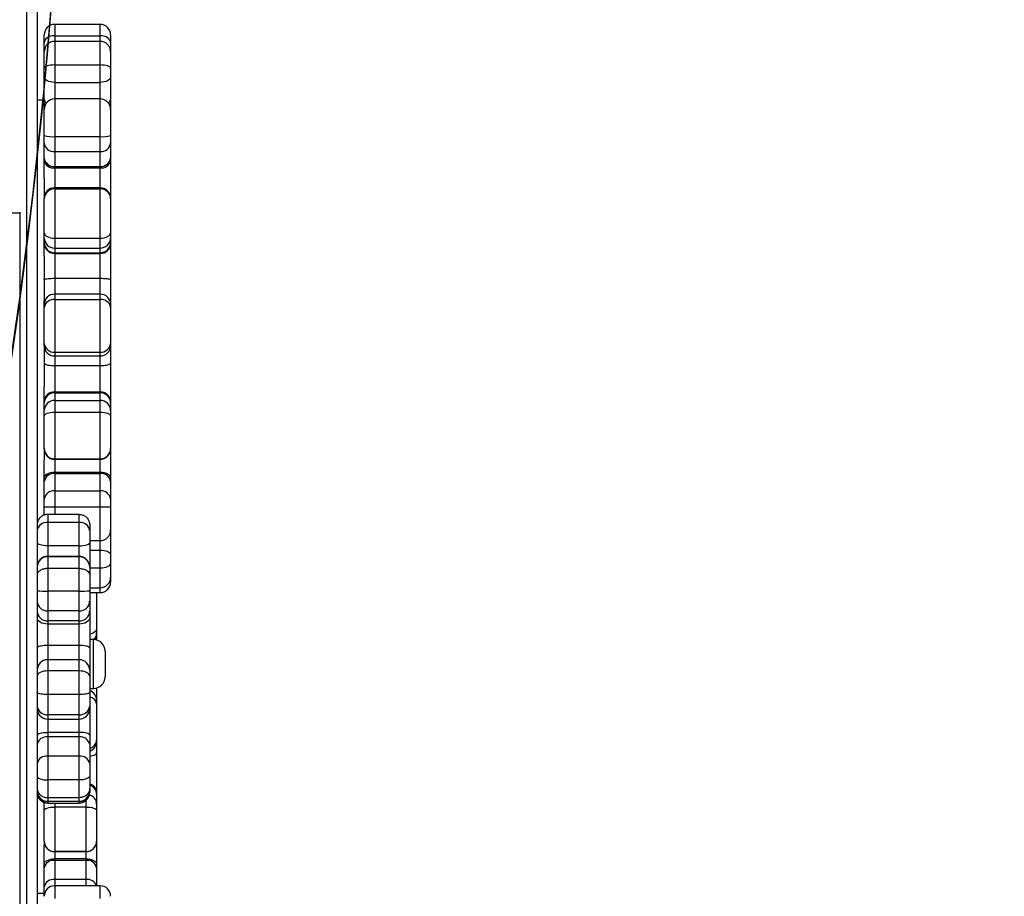
# Model space of a CAD drawing. Units: inches. Extents: x -490 to 1693, y -3645 to -2291.
# Drawn here: x 944 to 972, y -3027 to -3002 of the extents above; entities that cross this region are included whole.
import ezdxf

# ---------------------------------------------------------------- set-up
doc = ezdxf.new("R2010")
doc.units = ezdxf.units.IN
doc.header["$MEASUREMENT"] = 0
doc.layers.add('VP-EQ', color=7, linetype='Continuous', true_color=0x8a3492)
doc.layers.add('VP-HIC', color=6, linetype='Continuous')
doc.styles.get("Standard").update_dxf_attribs({"font": 'arial.ttf'})
doc.dimstyles.get("Standard").update_dxf_attribs({"dimtxt": 14, "dimasz": 20, "dimexe": 20, "dimexo": 50, "dimgap": 20, "dimtad": 0, "dimdec": 0, "dimzin": 0, "dimdsep": 46, "dimtxsty": 'Standard', "dimcen": -0.09, "dimadec": 0, "dimazin": 0, "dimtfac": 1, "dimtdec": 4, "dimtofl": 0, "dimtmove": 0, "dimatfit": 3, "dimfxl": 70, "dimfxlon": 1, "dimtolj": 1, "dimtzin": 0, "dimarcsym": 0})

# ---------------------------------------------------------------- blocks, each defined once
blk = doc.blocks.new('*D144')
at = {"layer": 'Defpoints', "color": 0}
for p in [(1312.714, -2348.832), (30.555, -3011.563), (1312.714, -3095.791)]:
    blk.add_point(p, dxfattribs=at)
at = {"layer": 'VP-EQ', "color": 0, "lineweight": -2}
for p, q in [((30.555, -2418.832), (30.555, -2328.832)), ((1312.714, -2418.832), (1312.714, -2328.832)), ((50.555, -2348.832), (636.643, -2348.832)), ((1292.714, -2348.832), (717.187, -2348.832))]:
    blk.add_line(p, q, dxfattribs=at)
at = {"layer": 'VP-EQ', "color": 0}
for points in [[(50.555, -2345.498), (50.555, -2352.165), (30.555, -2348.832)], [(1292.714, -2352.165), (1292.714, -2345.498), (1312.714, -2348.832)]]:
    blk.add_solid(points, dxfattribs=at)
at = {"layer": 'VP-EQ', "color": 0, "insert": (676.915, -2348.832), "char_height": 14, "attachment_point": 5}
blk.add_mtext('\\A1;1285', dxfattribs=at)
blk = doc.blocks.new('*D145')
at = {"layer": 'Defpoints', "color": 0}
for p in [(628.147, -2704.819), (628.147, -3440.37), (1621.114, -3440.37)]:
    blk.add_point(p, dxfattribs=at)
at = {"layer": 'VP-EQ', "color": 0, "lineweight": -2}
for p, q in [((1551.114, -2704.819), (1641.114, -2704.819)), ((1621.114, -2724.819), (1621.114, -3022.949)), ((1621.114, -3420.37), (1621.114, -3093.679)), ((1551.114, -3440.37), (1641.114, -3440.37))]:
    blk.add_line(p, q, dxfattribs=at)
at = {"layer": 'VP-EQ', "color": 0}
for points in [[(1624.447, -2724.819), (1617.78, -2724.819), (1621.114, -2704.819)], [(1617.78, -3420.37), (1624.447, -3420.37), (1621.114, -3440.37)]]:
    blk.add_solid(points, dxfattribs=at)
at = {"layer": 'VP-EQ', "color": 0, "insert": (1621.114, -3058.314), "char_height": 14, "attachment_point": 5, "rotation": 90}
blk.add_mtext('\\A1;740', dxfattribs=at)
blk = doc.blocks.new('*D146')
at = {"layer": 'Defpoints', "color": 0}
for p in [(605.247, -2504.819), (605.248, -3644.67), (1673.382, -3644.67)]:
    blk.add_point(p, dxfattribs=at)
at = {"layer": 'VP-EQ', "color": 0, "lineweight": -2}
for p, q in [((1603.382, -2504.819), (1693.382, -2504.819)), ((1673.382, -2524.819), (1673.382, -3018.334)), ((1673.382, -3624.67), (1673.382, -3098.724)), ((1603.382, -3644.67), (1693.382, -3644.67))]:
    blk.add_line(p, q, dxfattribs=at)
at = {"layer": 'VP-EQ', "color": 0}
for points in [[(1676.715, -2524.819), (1670.048, -2524.819), (1673.382, -2504.819)], [(1670.048, -3624.67), (1676.715, -3624.67), (1673.382, -3644.67)]]:
    blk.add_solid(points, dxfattribs=at)
at = {"layer": 'VP-EQ', "color": 0, "insert": (1673.382, -3058.529), "char_height": 14, "attachment_point": 5, "rotation": 90}
blk.add_mtext('\\A1;1140', dxfattribs=at)
blk = doc.blocks.new('*D147')
at = {"layer": 'Defpoints', "color": 0}
for p in [(1462.708, -2311.373), (-171.845, -3058.813), (1462.708, -3095.791)]:
    blk.add_point(p, dxfattribs=at)
at = {"layer": 'VP-EQ', "color": 0, "lineweight": -2}
for p, q in [((-171.845, -2381.373), (-171.845, -2291.373)), ((1462.708, -2381.373), (1462.708, -2291.373)), ((-151.845, -2311.373), (636.069, -2311.373)), ((1442.708, -2311.373), (716.613, -2311.373))]:
    blk.add_line(p, q, dxfattribs=at)
at = {"layer": 'VP-EQ', "color": 0}
for points in [[(-151.845, -2308.039), (-151.845, -2314.706), (-171.845, -2311.373)], [(1442.708, -2314.706), (1442.708, -2308.039), (1462.708, -2311.373)]]:
    blk.add_solid(points, dxfattribs=at)
at = {"layer": 'VP-EQ', "color": 0, "insert": (676.341, -2311.373), "char_height": 14, "attachment_point": 5}
blk.add_mtext('\\A1;1635', dxfattribs=at)
blk = doc.blocks.new('WD1580')
at = {"color": 7, "linetype": 'Continuous', "lineweight": 25}
for p, q in [((31518.99, 18383.22), (31518.99, 18827.51)), ((31521.99, 18827.56), (31521.99, 18383.27)), ((31539.99, 18635.62), (31526.99, 18635.62)), ((31523.99, 18630.37), (31523.99, 18632.62)), ((31526.99, 18632.36), (31539.99, 18632.36)), ((31542.99, 18632.62), (31542.99, 18630.37)), ((31523.99, 18627.97), (31523.99, 18630.37)), ((31539.99, 18630.77), (31526.99, 18630.77)), ((31542.99, 18630.37), (31542.99, 18627.97)), ((31523.99, 18627.77), (31523.99, 18627.97)), ((31523.99, 18623.12), (31523.99, 18627.77)), ((31542.99, 18627.97), (31542.99, 18627.77)), ((31542.99, 18627.77), (31542.99, 18623.12)), ((31523.99, 18620.63), (31523.99, 18623.12)), ((31526.99, 18624.02), (31526.99, 18619.04)), ((31526.99, 18624.02), (31539.99, 18624.02)), ((31539.99, 18619.04), (31539.99, 18624.02)), ((31542.99, 18623.12), (31542.99, 18620.63)), ((31523.99, 18614.17), (31523.99, 18620.63)), ((31542.99, 18620.63), (31542.99, 18614.17)), ((31526.99, 18619.04), (31539.99, 18619.04)), ((31539.99, 18614.31), (31526.99, 18614.31)), ((31523.99, 18613.96), (31521.99, 18613.96)), ((31523.99, 18613.07), (31523.99, 18614.17)), ((31523.99, 18611.31), (31523.99, 18613.07)), ((31542.99, 18614.17), (31542.99, 18613.07)), ((31542.99, 18613.07), (31542.99, 18611.31)), ((31523.99, 18603.9), (31523.99, 18611.31)), ((31542.99, 18611.31), (31542.99, 18603.9)), ((31523.99, 18601.76), (31523.99, 18603.9)), ((31526.99, 18603.56), (31539.99, 18603.56)), ((31526.99, 18603.56), (31526.99, 18599.27)), ((31539.99, 18599.27), (31539.99, 18603.56)), ((31542.99, 18603.9), (31542.99, 18601.76)), ((31523.99, 18597.49), (31523.99, 18601.76)), ((31542.99, 18601.76), (31542.99, 18597.49)), ((31523.99, 18596.71), (31523.99, 18597.49)), ((31526.99, 18599.27), (31539.99, 18599.27)), ((31526.99, 18599.27), (31526.99, 18595.01)), ((31539.99, 18595.01), (31539.99, 18599.27)), ((31542.99, 18597.49), (31542.99, 18596.71)), ((31523.99, 18591.61), (31523.99, 18596.71)), ((31526.99, 18595.01), (31539.99, 18595.01)), ((31526.99, 18595.01), (31526.99, 18594.62)), ((31526.99, 18594.62), (31539.99, 18594.62)), ((31539.99, 18594.62), (31539.99, 18595.01)), ((31542.99, 18596.71), (31542.99, 18585.9)), ((31523.99, 18591.61), (31523.99, 18585.9)), ((31539.99, 18588.9), (31526.99, 18588.9)), ((31526.99, 18588.6), (31526.99, 18574.53)), ((31526.99, 18588.6), (31539.99, 18588.6)), ((31539.99, 18574.53), (31539.99, 18588.6)), ((31523.99, 18585.75), (31523.99, 18585.9)), ((31523.99, 18576.06), (31523.99, 18585.75)), ((31542.99, 18585.9), (31542.99, 18585.75)), ((31542.99, 18585.75), (31542.99, 18576.06)), ((31513.99, 18581.79), (31516.99, 18581.79)), ((31516.99, 18581.94), (31516.99, 18581.79)), ((31516.99, 18581.79), (31516.99, 16814.39)), ((31523.99, 18574.63), (31523.99, 18576.06)), ((31542.99, 18576.06), (31542.99, 18574.63)), ((31523.99, 18573.29), (31523.99, 18574.63)), ((31523.99, 18572.96), (31523.99, 18573.29)), ((31523.99, 18569.36), (31523.99, 18572.96)), ((31526.99, 18574.53), (31539.99, 18574.53)), ((31526.99, 18574.53), (31526.99, 18571.67)), ((31539.99, 18571.67), (31539.99, 18574.53)), ((31542.99, 18574.63), (31542.99, 18573.29)), ((31542.99, 18573.29), (31542.99, 18572.96)), ((31542.99, 18572.96), (31542.99, 18562.6)), ((31523.99, 18569.36), (31523.99, 18556.6)), ((31526.99, 18571.67), (31539.99, 18571.67)), ((31526.99, 18571.67), (31526.99, 18570.34)), ((31526.99, 18570.34), (31539.99, 18570.34)), ((31526.99, 18570.34), (31526.99, 18570.17)), ((31526.99, 18570.17), (31539.99, 18570.17)), ((31526.99, 18570.17), (31526.99, 18563.06)), ((31539.99, 18570.34), (31539.99, 18571.67)), ((31539.99, 18570.17), (31539.99, 18570.34)), ((31539.99, 18563.06), (31539.99, 18570.17)), ((31526.99, 18563.06), (31539.99, 18563.06)), ((31542.99, 18562.6), (31542.99, 18555.51)), ((31539.99, 18558.51), (31526.99, 18558.51)), ((31523.99, 18555.51), (31523.99, 18556.6)), ((31523.99, 18554.74), (31523.99, 18555.51)), ((31526.99, 18556.96), (31526.99, 18541.95)), ((31526.99, 18556.96), (31539.99, 18556.96)), ((31539.99, 18541.95), (31539.99, 18556.96)), ((31542.99, 18555.51), (31542.99, 18554.74)), ((31523.99, 18544.39), (31523.99, 18554.74)), ((31542.99, 18554.74), (31542.99, 18544.39)), ((31523.99, 18543.83), (31523.99, 18544.39)), ((31542.99, 18544.39), (31542.99, 18543.83)), ((31523.99, 18543.83), (31523.99, 18531.99)), ((31526.99, 18541.95), (31539.99, 18541.95)), ((31542.99, 18543.83), (31542.99, 18538.87)), ((31526.99, 18540.83), (31539.99, 18540.83)), ((31542.99, 18538.87), (31542.99, 18527.9)), ((31526.99, 18538.08), (31539.99, 18538.08)), ((31526.99, 18538.08), (31526.99, 18530.54)), ((31539.99, 18530.54), (31539.99, 18538.08)), ((31523.99, 18527.9), (31523.99, 18531.99)), ((31526.99, 18530.54), (31526.99, 18530.31)), ((31526.99, 18530.54), (31539.99, 18530.54)), ((31526.99, 18530.31), (31526.99, 18528.12)), ((31526.99, 18530.31), (31539.99, 18530.31)), ((31539.99, 18530.31), (31539.99, 18530.54)), ((31539.99, 18528.12), (31539.99, 18530.31)), ((31523.99, 18527.43), (31523.99, 18527.9)), ((31523.99, 18525.25), (31523.99, 18527.43)), ((31526.99, 18528.12), (31526.99, 18524.8)), ((31526.99, 18528.12), (31539.99, 18528.12)), ((31539.99, 18524.8), (31539.99, 18528.12)), ((31542.99, 18527.9), (31542.99, 18527.43)), ((31542.99, 18527.43), (31542.99, 18525.25)), ((31523.99, 18523.59), (31523.99, 18525.25)), ((31526.99, 18524.8), (31526.99, 18511.44)), ((31526.99, 18524.8), (31539.99, 18524.8)), ((31539.99, 18511.44), (31539.99, 18524.8)), ((31542.99, 18525.25), (31542.99, 18523.59)), ((31523.99, 18514.38), (31523.99, 18523.59)), ((31542.99, 18523.59), (31542.99, 18514.38)), ((31523.99, 18514.45), (31523.99, 18511.18)), ((31523.99, 18514.32), (31523.99, 18514.38)), ((31542.99, 18514.45), (31542.99, 18505.82)), ((31542.99, 18514.38), (31542.99, 18514.32)), ((31523.99, 18505.82), (31523.99, 18511.18)), ((31526.99, 18511.44), (31539.99, 18511.44)), ((31526.99, 18511.32), (31539.99, 18511.32)), ((31526.99, 18507.65), (31539.99, 18507.65)), ((31526.99, 18507.65), (31526.99, 18507.21)), ((31539.99, 18507.21), (31539.99, 18507.65)), ((31523.99, 18504.94), (31523.99, 18505.82)), ((31523.99, 18499.97), (31523.99, 18504.94)), ((31526.99, 18507.21), (31526.99, 18502.25)), ((31526.99, 18507.21), (31539.99, 18507.21)), ((31539.99, 18502.25), (31539.99, 18507.21)), ((31542.99, 18505.82), (31542.99, 18504.94)), ((31542.99, 18504.94), (31542.99, 18499.97)), ((31526.99, 18502.25), (31526.99, 18497.68)), ((31526.99, 18502.25), (31539.99, 18502.25)), ((31539.99, 18497.68), (31539.99, 18502.25)), ((31523.99, 18497.69), (31523.99, 18499.97)), ((31542.99, 18499.97), (31542.99, 18497.69)), ((31523.99, 18495.32), (31523.99, 18497.69)), ((31526.99, 18497.68), (31539.99, 18497.68)), ((31542.99, 18497.69), (31542.99, 18491.05)), ((31521.99, 18493.96), (31522.37, 18493.96)), ((31533.99, 18495.55), (31524.99, 18495.55)), ((31524.99, 18495.54), (31524.99, 18493.24)), ((31524.99, 18493.24), (31524.99, 18486.58)), ((31533.99, 18493.24), (31524.99, 18493.24)), ((31533.99, 18493.24), (31533.99, 18495.54)), ((31533.99, 18486.58), (31533.99, 18493.24)), ((31536.99, 18492.55), (31536.99, 18490.95)), ((31536.99, 18490.95), (31536.99, 18487.45)), ((31542.99, 18491.05), (31542.99, 18490.92)), ((31542.99, 18490.92), (31542.99, 18484.03)), ((31536.99, 18488.05), (31539.99, 18488.05)), ((31533.99, 18486.58), (31524.99, 18486.58)), ((31536.99, 18487.45), (31536.99, 18480.54)), ((31539.99, 18480.3), (31539.99, 18485.32)), ((31533.99, 18483.54), (31524.99, 18483.54)), ((31524.99, 18483.46), (31524.99, 18480.11)), ((31533.99, 18483.46), (31524.99, 18483.46)), ((31533.99, 18480.11), (31533.99, 18483.46)), ((31542.99, 18484.03), (31542.99, 18481.52)), ((31524.99, 18480.11), (31524.99, 18473.63)), ((31533.99, 18480.11), (31524.99, 18480.11)), ((31533.99, 18473.63), (31533.99, 18480.11)), ((31536.99, 18480.54), (31536.99, 18480.5)), ((31536.99, 18480.5), (31536.99, 18478.19)), ((31542.99, 18481.52), (31542.99, 18477.59)), ((31536.99, 18478.19), (31536.99, 18473.72)), ((31542.99, 18477.59), (31542.99, 18476.19)), ((31533.99, 18473.63), (31524.99, 18473.63)), ((31524.99, 18473.63), (31524.99, 18467.95)), ((31533.99, 18467.95), (31533.99, 18473.63)), ((31536.99, 18474.59), (31539.99, 18474.59)), ((31536.99, 18473.72), (31536.99, 18470.74)), ((31536.99, 18473.19), (31539.99, 18473.19)), ((31536.99, 18470.74), (31536.99, 18467.88)), ((31538.99, 18473.15), (31538.99, 18472.91)), ((31538.99, 18472.91), (31538.99, 18462.93)), ((31533.99, 18467.95), (31524.99, 18467.95)), ((31524.99, 18467.95), (31524.99, 18465.09)), ((31533.99, 18465.09), (31533.99, 18467.95)), ((31536.99, 18467.88), (31536.99, 18466.06)), ((31533.99, 18465.09), (31524.99, 18465.09)), ((31524.99, 18465.09), (31524.99, 18464.18)), ((31533.99, 18464.18), (31533.99, 18465.09)), ((31536.99, 18466.06), (31536.99, 18457.36)), ((31524.99, 18464.18), (31524.99, 18458.08)), ((31533.99, 18464.18), (31524.99, 18464.18)), ((31533.99, 18458.08), (31533.99, 18464.18)), ((31538.99, 18462.93), (31538.99, 18461.68)), ((31538.04, 18459.77), (31536.99, 18459.77)), ((31538.99, 18461.68), (31538.99, 18461.01)), ((31538.99, 18461.01), (31538.99, 18460.78)), ((31538.99, 18460.78), (31538.99, 18459.64)), ((31533.99, 18458.08), (31524.99, 18458.08)), ((31536.99, 18457.36), (31536.99, 18450.99)), ((31533.99, 18453.99), (31524.99, 18453.99)), ((31541.39, 18456.42), (31541.39, 18449.12)), ((31536.99, 18450.99), (31536.99, 18449.32)), ((31524.99, 18450.8), (31524.99, 18444.05)), ((31533.99, 18450.8), (31524.99, 18450.8)), ((31533.99, 18444.05), (31533.99, 18450.8)), ((31536.99, 18449.32), (31536.99, 18444.66)), ((31536.99, 18445.77), (31538.04, 18445.77)), ((31538.99, 18445.91), (31538.99, 18442.36)), ((31533.99, 18444.05), (31524.99, 18444.05)), ((31524.99, 18444.05), (31524.99, 18438.29)), ((31533.99, 18438.29), (31533.99, 18444.05)), ((31536.99, 18444.66), (31536.99, 18440.69)), ((31536.99, 18440.69), (31536.99, 18440.03)), ((31536.99, 18440.03), (31536.99, 18432.47)), ((31538.99, 18442.36), (31538.99, 18441.41)), ((31538.99, 18441.41), (31538.99, 18431.15)), ((31533.99, 18438.29), (31524.99, 18438.29)), ((31524.99, 18437.03), (31533.99, 18437.03)), ((31533.99, 18433.25), (31524.99, 18433.25)), ((31524.99, 18433.25), (31524.99, 18431.93)), ((31524.99, 18431.93), (31524.99, 18426.43)), ((31533.99, 18431.93), (31524.99, 18431.93)), ((31533.99, 18431.93), (31533.99, 18433.25)), ((31533.99, 18426.43), (31533.99, 18431.93)), ((31536.99, 18432.47), (31536.99, 18429.81)), ((31536.99, 18429.81), (31536.99, 18424.32)), ((31538.99, 18431.15), (31538.99, 18430.74)), ((31538.99, 18430.74), (31538.99, 18427.44)), ((31524.99, 18426.43), (31524.99, 18419.63)), ((31533.99, 18426.43), (31524.99, 18426.43)), ((31533.99, 18419.63), (31533.99, 18426.43)), ((31538.99, 18427.44), (31538.99, 18416.11)), ((31536.99, 18424.32), (31536.99, 18420.74)), ((31536.99, 18420.74), (31536.99, 18417.25)), ((31533.99, 18419.63), (31524.99, 18419.63)), ((31524.99, 18419.63), (31524.99, 18414.57)), ((31533.99, 18414.57), (31533.99, 18419.63)), ((31536.99, 18417.25), (31536.99, 18416.55)), ((31533.99, 18414.57), (31524.99, 18414.57)), ((31536.99, 18416.55), (31536.99, 18416.33)), ((31536.99, 18416.33), (31536.99, 18416.04)), ((31538.99, 18416.11), (31538.99, 18415.55)), ((31538.99, 18415.55), (31538.99, 18412.74)), ((31523.99, 18412.74), (31523.99, 18413.21)), ((31523.99, 18410.92), (31523.99, 18412.74)), ((31524.99, 18413.55), (31533.99, 18413.55)), ((31533.99, 18413.46), (31524.99, 18413.46)), ((31524.99, 18413.04), (31533.99, 18413.04)), ((31526.99, 18411.89), (31526.99, 18399.18)), ((31535.99, 18411.89), (31526.99, 18411.89)), ((31535.99, 18399.18), (31535.99, 18411.89)), ((31538.99, 18412.74), (31538.99, 18410.92)), ((31523.99, 18402.16), (31523.99, 18410.92)), ((31538.99, 18410.92), (31538.99, 18402.16)), ((31523.99, 18402.14), (31523.99, 18402.16)), ((31523.99, 18402.14), (31523.99, 18401.01)), ((31523.99, 18395.48), (31523.99, 18401.01)), ((31538.99, 18402.16), (31538.99, 18402.14)), ((31538.99, 18402.14), (31538.99, 18395.48)), ((31535.99, 18399.18), (31526.99, 18399.18)), ((31526.99, 18399.14), (31535.99, 18399.14)), ((31523.99, 18394.53), (31523.99, 18395.48)), ((31535.99, 18397.1), (31526.99, 18397.1)), ((31526.99, 18397.1), (31526.99, 18396.63)), ((31526.99, 18396.63), (31526.99, 18391.18)), ((31535.99, 18396.63), (31526.99, 18396.63)), ((31535.99, 18396.63), (31535.99, 18397.1)), ((31535.99, 18391.18), (31535.99, 18396.63)), ((31538.99, 18395.48), (31538.99, 18394.53)), ((31523.99, 18389.08), (31523.99, 18394.53)), ((31538.99, 18394.53), (31538.99, 18389.38)), ((31523.99, 18386.72), (31523.99, 18389.08)), ((31535.99, 18391.18), (31526.99, 18391.18)), ((31539.99, 18389.38), (31526.99, 18389.38)), ((31521.99, 18387.28), (31523.99, 18387.28)), ((31523.99, 18386.38), (31523.99, 18386.72))]:
    blk.add_line(p, q, dxfattribs=at)
at = {"color": 8, "linetype": 'Continuous', "lineweight": 25}
for p, q in [((31526.99, 18635.62), (31526.99, 18632.36)), ((31539.99, 18632.36), (31539.99, 18635.62)), ((31526.99, 18632.36), (31526.99, 18630.77)), ((31539.99, 18630.77), (31539.99, 18632.36)), ((31526.99, 18630.77), (31526.99, 18624.02)), ((31539.99, 18624.02), (31539.99, 18630.77)), ((31523.99, 18627.95), (31523.99, 18627.97)), ((31542.99, 18627.97), (31542.98, 18627.95)), ((31526.99, 18619.04), (31526.99, 18614.31)), ((31539.99, 18614.31), (31539.99, 18619.04)), ((31526.99, 18614.31), (31526.99, 18603.56)), ((31539.99, 18603.56), (31539.99, 18614.31)), ((31526.99, 18594.62), (31526.99, 18588.9)), ((31539.99, 18588.9), (31539.99, 18594.62)), ((31526.99, 18588.9), (31526.99, 18588.6)), ((31539.99, 18588.6), (31539.99, 18588.9)), ((31526.99, 18563.06), (31526.99, 18558.51)), ((31539.99, 18558.51), (31539.99, 18563.06)), ((31526.99, 18558.51), (31526.99, 18556.96)), ((31539.99, 18556.96), (31539.99, 18558.51)), ((31526.99, 18541.95), (31526.99, 18540.83)), ((31539.99, 18540.83), (31539.99, 18541.95)), ((31526.99, 18540.83), (31526.99, 18538.08)), ((31539.99, 18538.08), (31539.99, 18540.83)), ((31526.99, 18511.44), (31526.99, 18511.32)), ((31526.99, 18511.32), (31526.99, 18507.65)), ((31539.99, 18511.32), (31539.99, 18511.44)), ((31539.99, 18507.65), (31539.99, 18511.32)), ((31526.99, 18497.68), (31526.99, 18495.55)), ((31539.99, 18488.05), (31539.99, 18497.68)), ((31542.99, 18490.96), (31542.99, 18490.92)), ((31539.99, 18485.32), (31539.99, 18488.05)), ((31524.99, 18486.58), (31524.99, 18483.54)), ((31533.99, 18483.54), (31533.99, 18486.58)), ((31536.99, 18485.32), (31539.99, 18485.32)), ((31524.99, 18483.54), (31524.99, 18483.46)), ((31533.99, 18483.46), (31533.99, 18483.54)), ((31536.99, 18480.3), (31539.99, 18480.3)), ((31539.99, 18474.59), (31539.99, 18480.3)), ((31539.99, 18473.19), (31539.99, 18474.59)), ((31538.99, 18472.91), (31538.97, 18473.19)), ((31538.04, 18445.77), (31538.04, 18459.77)), ((31524.99, 18458.08), (31524.99, 18453.99)), ((31533.99, 18453.99), (31533.99, 18458.08)), ((31524.99, 18453.99), (31524.99, 18450.8)), ((31533.99, 18450.8), (31533.99, 18453.99)), ((31524.99, 18438.29), (31524.99, 18437.03)), ((31524.99, 18437.03), (31524.99, 18433.25)), ((31533.99, 18437.03), (31533.99, 18438.29)), ((31533.99, 18433.25), (31533.99, 18437.03)), ((31524.99, 18414.57), (31524.99, 18413.55)), ((31533.99, 18413.55), (31533.99, 18414.57)), ((31523.99, 18412.74), (31524.03, 18413.2)), ((31524.99, 18413.55), (31524.99, 18413.46)), ((31524.99, 18413.46), (31524.99, 18413.04)), ((31526.99, 18413.04), (31526.99, 18411.89)), ((31533.99, 18413.46), (31533.99, 18413.55)), ((31533.99, 18413.04), (31533.99, 18413.46)), ((31535.99, 18411.89), (31535.99, 18413.81)), ((31526.99, 18399.18), (31526.99, 18399.14)), ((31526.99, 18399.14), (31526.99, 18397.1)), ((31535.99, 18399.14), (31535.99, 18399.18)), ((31535.99, 18397.1), (31535.99, 18399.14)), ((31526.99, 18391.18), (31526.99, 18389.38)), ((31526.99, 18389.38), (31526.99, 18385.71)), ((31535.99, 18389.38), (31535.99, 18391.18)), ((31539.99, 18385.71), (31539.99, 18389.38)), ((31523.99, 18386.72), (31524, 18386.69))]:
    blk.add_line(p, q, dxfattribs=at)
at = {"color": 7, "linetype": 'Continuous', "lineweight": 25, "flags": 128}
for points in [[(31526.99, 18632.36), (31526.4, 18632.32), (31525.84, 18632.21), (31525.32, 18632.03), (31524.87, 18631.78), (31524.49, 18631.48), (31524.22, 18631.13), (31524.05, 18630.76), (31523.99, 18630.37)], [(31542.99, 18630.37), (31542.93, 18630.76), (31542.76, 18631.13), (31542.48, 18631.48), (31542.11, 18631.78), (31541.66, 18632.03), (31541.14, 18632.21), (31540.57, 18632.32), (31539.99, 18632.36)], [(31526.99, 18624.02), (31526.4, 18624), (31525.84, 18623.95), (31525.32, 18623.87), (31524.87, 18623.76), (31524.49, 18623.62), (31524.22, 18623.46), (31524.05, 18623.29), (31523.99, 18623.12)], [(31542.99, 18623.12), (31542.93, 18623.29), (31542.76, 18623.46), (31542.48, 18623.62), (31542.11, 18623.76), (31541.66, 18623.87), (31541.14, 18623.95), (31540.57, 18624), (31539.99, 18624.02)], [(31526.99, 18619.04), (31526.4, 18619.07), (31525.84, 18619.16), (31525.32, 18619.31), (31524.87, 18619.51), (31524.49, 18619.75), (31524.22, 18620.02), (31524.05, 18620.32), (31523.99, 18620.63)], [(31542.99, 18620.63), (31542.93, 18620.32), (31542.76, 18620.02), (31542.48, 18619.75), (31542.11, 18619.51), (31541.66, 18619.31), (31541.14, 18619.16), (31540.57, 18619.07), (31539.99, 18619.04)], [(31523.99, 18576.06), (31524.05, 18575.76), (31524.22, 18575.47), (31524.49, 18575.21), (31524.87, 18574.98), (31525.32, 18574.79), (31525.84, 18574.65), (31526.4, 18574.56), (31526.99, 18574.53)], [(31539.99, 18574.53), (31540.57, 18574.56), (31541.14, 18574.65), (31541.66, 18574.79), (31542.11, 18574.98), (31542.48, 18575.21), (31542.76, 18575.47), (31542.93, 18575.76), (31542.99, 18576.06)], [(31523.99, 18523.59), (31524.05, 18523.82), (31524.22, 18524.05), (31524.49, 18524.26), (31524.87, 18524.45), (31525.32, 18524.6), (31525.84, 18524.71), (31526.4, 18524.78), (31526.99, 18524.8)], [(31539.99, 18524.8), (31540.57, 18524.78), (31541.14, 18524.71), (31541.66, 18524.6), (31542.11, 18524.45), (31542.48, 18524.26), (31542.76, 18524.05), (31542.93, 18523.82), (31542.99, 18523.59)], [(31523.99, 18505.82), (31524.05, 18506.18), (31524.22, 18506.52), (31524.49, 18506.84), (31524.87, 18507.12), (31525.32, 18507.35), (31525.84, 18507.51), (31526.4, 18507.62), (31526.99, 18507.65)], [(31539.99, 18507.65), (31540.57, 18507.62), (31541.14, 18507.51), (31541.66, 18507.35), (31542.11, 18507.12), (31542.48, 18506.84), (31542.76, 18506.52), (31542.93, 18506.18), (31542.99, 18505.82)], [(31524.99, 18486.58), (31524.4, 18486.59), (31523.84, 18486.64), (31523.32, 18486.72), (31522.87, 18486.83), (31522.49, 18486.96), (31522.22, 18487.11), (31522.05, 18487.28), (31521.99, 18487.45)], [(31533.99, 18486.58), (31534.57, 18486.59), (31535.14, 18486.64), (31535.66, 18486.72), (31536.11, 18486.83), (31536.48, 18486.96), (31536.76, 18487.11), (31536.93, 18487.28), (31536.99, 18487.45)], [(31539.99, 18485.32), (31540.57, 18485.29), (31541.14, 18485.22), (31541.66, 18485.1), (31542.11, 18484.94), (31542.48, 18484.75), (31542.76, 18484.52), (31542.93, 18484.28), (31542.99, 18484.03)], [(31539.99, 18480.3), (31540.57, 18480.32), (31541.14, 18480.39), (31541.66, 18480.51), (31542.11, 18480.66), (31542.48, 18480.84), (31542.76, 18481.06), (31542.93, 18481.29), (31542.99, 18481.52)], [(31524.99, 18464.18), (31524.4, 18464.22), (31523.84, 18464.32), (31523.32, 18464.5), (31522.87, 18464.73), (31522.49, 18465.02), (31522.22, 18465.34), (31522.05, 18465.69), (31521.99, 18466.06)], [(31536.99, 18466.06), (31536.93, 18465.69), (31536.76, 18465.34), (31536.48, 18465.02), (31536.11, 18464.73), (31535.66, 18464.5), (31535.14, 18464.32), (31534.57, 18464.22), (31533.99, 18464.18)], [(31524.99, 18450.8), (31524.4, 18450.78), (31523.84, 18450.69), (31523.32, 18450.55), (31522.87, 18450.37), (31522.49, 18450.14), (31522.22, 18449.89), (31522.05, 18449.61), (31521.99, 18449.32)], [(31536.99, 18449.32), (31536.93, 18449.61), (31536.76, 18449.89), (31536.48, 18450.14), (31536.11, 18450.37), (31535.66, 18450.55), (31535.14, 18450.69), (31534.57, 18450.78), (31533.99, 18450.8)], [(31521.99, 18432.47), (31522.05, 18432.62), (31522.22, 18432.77), (31522.49, 18432.9), (31522.87, 18433.02), (31523.32, 18433.12), (31523.84, 18433.19), (31524.4, 18433.24), (31524.99, 18433.25)], [(31536.99, 18432.47), (31536.93, 18432.62), (31536.76, 18432.77), (31536.48, 18432.9), (31536.11, 18433.02), (31535.66, 18433.12), (31535.14, 18433.19), (31534.57, 18433.24), (31533.99, 18433.25)], [(31521.99, 18420.74), (31522.05, 18420.52), (31522.22, 18420.32), (31522.49, 18420.12), (31522.87, 18419.96), (31523.32, 18419.82), (31523.84, 18419.71), (31524.4, 18419.65), (31524.99, 18419.63)], [(31536.99, 18420.74), (31536.93, 18420.52), (31536.76, 18420.32), (31536.48, 18420.12), (31536.11, 18419.96), (31535.66, 18419.82), (31535.14, 18419.71), (31534.57, 18419.65), (31533.99, 18419.63)], [(31523.99, 18410.92), (31524.05, 18411.11), (31524.22, 18411.29), (31524.49, 18411.46), (31524.87, 18411.61), (31525.32, 18411.73), (31525.84, 18411.82), (31526.4, 18411.87), (31526.99, 18411.89)], [(31535.99, 18411.89), (31536.57, 18411.87), (31537.14, 18411.82), (31537.66, 18411.73), (31538.11, 18411.61), (31538.48, 18411.46), (31538.76, 18411.29), (31538.93, 18411.11), (31538.99, 18410.92)], [(31523.99, 18395.48), (31524.05, 18395.8), (31524.22, 18396.1), (31524.49, 18396.38), (31524.87, 18396.63), (31525.32, 18396.83), (31525.84, 18396.98), (31526.4, 18397.07), (31526.99, 18397.1)], [(31535.99, 18397.1), (31536.57, 18397.07), (31537.14, 18396.98), (31537.66, 18396.83), (31538.11, 18396.63), (31538.48, 18396.38), (31538.76, 18396.1), (31538.93, 18395.8), (31538.99, 18395.48)]]:
    blk.add_lwpolyline(points, dxfattribs=at)
at = {"color": 8, "linetype": 'Continuous', "lineweight": 25, "flags": 128}
for points in [[(31538.99, 18462.93), (31538.93, 18462.59), (31538.76, 18462.26), (31538.48, 18461.96), (31538.11, 18461.7), (31537.66, 18461.48), (31537.14, 18461.32), (31536.99, 18461.29)], [(31538.99, 18460.78), (31538.93, 18460.21), (31538.77, 18459.69)]]:
    blk.add_lwpolyline(points, dxfattribs=at)
at = {"color": 7, "linetype": 'Continuous', "lineweight": 25}
for centre, radius, start, end in [((31526.99, 18632.62), 3, 90, 180), ((31539.99, 18632.62), 3, 0, 90), ((31526.99, 18627.77), 3, 90, 180), ((31539.99, 18627.77), 3, 0, 90), ((31526.99, 18611.31), 3, 90, 180), ((31539.99, 18611.31), 3, 0, 90), ((31526.25, 18610.44), 6.92, 250.9363, 276.1415), ((31540.73, 18610.44), 6.92, 263.859, 289.0632), ((31526.75, 18602.04), 2.78, 185.8711, 274.859), ((31540.22, 18602.04), 2.78, 265.142, 354.1279), ((31526.75, 18597.78), 2.78, 185.8697, 274.8577), ((31540.22, 18597.78), 2.78, 265.1433, 354.1293), ((31526.6, 18597.26), 2.67, 191.9059, 278.2759), ((31540.37, 18597.26), 2.67, 261.7252, 348.093), ((31526.99, 18585.9), 3, 90, 180), ((31539.99, 18585.9), 3, 0, 90), ((31526.92, 18585.67), 2.93, 88.5814, 178.5057), ((31540.06, 18585.67), 2.93, 1.4953, 91.4177), ((31526.97, 18574.65), 2.98, 180.4521, 270.4381), ((31526.97, 18573.32), 2.98, 180.4485, 270.4417), ((31526.89, 18573.07), 2.9, 182.1919, 272.0343), ((31540.01, 18574.65), 2.98, 269.5629, 359.5469), ((31540.01, 18573.32), 2.98, 269.5593, 359.5505), ((31540.09, 18573.07), 2.9, 267.9667, 357.8072), ((31526.99, 18555.51), 3, 90, 180), ((31539.99, 18555.51), 3, 0, 90), ((31526.65, 18554.28), 2.7, 82.8268, 170.3059), ((31540.33, 18554.28), 2.7, 9.6951, 97.1722), ((31526.74, 18544.7), 2.76, 186.4518, 275.2492), ((31540.24, 18544.7), 2.76, 264.7518, 353.5472), ((31526.99, 18543.83), 3, 180, 270), ((31539.99, 18543.83), 3, 270, 0), ((31526.82, 18527.71), 2.84, 86.5782, 176.112), ((31526.93, 18527.37), 2.94, 88.7931, 178.7397), ((31540.16, 18527.71), 2.84, 3.889, 93.4208), ((31540.05, 18527.37), 2.94, 1.2613, 91.206), ((31526.93, 18525.18), 2.94, 88.7953, 178.7398), ((31540.05, 18525.18), 2.94, 1.2612, 91.2037), ((31526.96, 18514.41), 2.97, 180.5869, 270.5745), ((31526.99, 18514.32), 3, 180, 270), ((31540.02, 18514.41), 2.97, 269.4265, 359.4122), ((31539.99, 18514.32), 3, 270, 0), ((31526.67, 18504.52), 2.71, 83.2556, 171.0836), ((31540.31, 18504.52), 2.71, 8.9175, 96.7433), ((31526.67, 18499.55), 2.71, 83.2504, 171.0859), ((31540.31, 18499.55), 2.71, 8.9151, 96.7486), ((31526.24, 18859.53), 361.85, 269.6441, 270.1191), ((31540.74, 18859.55), 361.86, 269.8809, 270.3559), ((31524.67, 18490.54), 2.72, 83.3605, 171.2788), ((31534.3, 18490.54), 2.72, 8.7212, 96.6395), ((31539.99, 18491.05), 3, 270, 0), ((31524.99, 18480.54), 3, 90, 180), ((31524.97, 18480.48), 2.98, 89.6646, 179.6598), ((31533.99, 18480.54), 3, 0, 90), ((31534.01, 18480.48), 2.98, 0.3402, 90.3354), ((31539.99, 18477.59), 3, 270, 0), ((31524.24, 18497.52), 23.9, 264.5976, 271.7973), ((31534.74, 18497.52), 23.9, 268.2027, 275.4024), ((31539.99, 18476.19), 3, 270, 0), ((31524.89, 18470.85), 2.9, 182.1655, 272.0166), ((31534.09, 18470.85), 2.9, 267.9834, 357.8345), ((31524.89, 18467.99), 2.9, 182.1655, 272.0166), ((31534.09, 18467.99), 2.9, 267.9834, 357.8345), ((31538.04, 18456.42), 3.35, 0, 90), ((31524.99, 18450.99), 3, 90, 180), ((31533.99, 18450.99), 3, 0, 90), ((31538.04, 18449.12), 3.35, 270, 0), ((31535.99, 18442.36), 3, 0, 70.5288), ((31524.72, 18441.03), 2.75, 186.9792, 275.5925), ((31524.99, 18440.03), 3, 180, 270), ((31534.26, 18441.03), 2.75, 264.4075, 353.0208), ((31533.99, 18440.03), 3, 270, 0), ((31524.61, 18429.28), 2.68, 81.896, 168.4715), ((31534.37, 18429.28), 2.68, 11.5285, 98.104), ((31535.99, 18430.74), 3, 289.4712, 0), ((31524.61, 18423.78), 2.68, 81.9015, 168.4692), ((31534.37, 18423.78), 2.68, 11.5308, 98.0985), ((31524.99, 18416.55), 3, 180, 270), ((31524.93, 18416.39), 2.94, 181.276, 271.2197), ((31524.99, 18416.04), 3, 180, 270), ((31533.99, 18416.55), 3, 270, 0), ((31534.05, 18416.39), 2.94, 268.7803, 358.724), ((31533.99, 18416.04), 3, 270, 0), ((31526.98, 18402.17), 2.99, 180.1867, 270.1856), ((31526.99, 18402.14), 3, 180, 270), ((31536, 18402.17), 2.99, 269.8121, 359.8156), ((31535.99, 18402.14), 3, 270, 0), ((31526.6, 18393.98), 2.67, 81.7455, 168.1431), ((31536.37, 18393.98), 2.67, 11.8545, 98.2569), ((31526.6, 18388.53), 2.67, 81.7481, 168.1436), ((31526.99, 18386.38), 3, 90, 180), ((31539.99, 18386.38), 3, 0, 90)]:
    blk.add_arc(centre, radius, start, end, dxfattribs=at)
at = {"color": 8, "linetype": 'Continuous', "lineweight": 25}
for centre, radius, start, end in [((31525.28, 18614.31), 1.29, 186.2206, 240.7377), ((31524.62, 18613.16), 0.643, 188.5258, 238.6176), ((31541.7, 18614.31), 1.29, 299.2738, 353.7679), ((31542.35, 18613.16), 0.643, 301.3824, 351.4742), ((31536.01, 18461.68), 2.98, 319.9379, 359.9844), ((31536.01, 18461.01), 2.97, 334.1761, 0.0132), ((31536.75, 18441.08), 2.26, 8.2572, 83.914), ((31536.35, 18431.27), 2.64, 283.9224, 357.3171), ((31536.42, 18415.96), 2.58, 3.3172, 77.1708), ((31536.18, 18415.49), 2.81, 1.2324, 73.2998), ((31536.18, 18412.67), 2.81, 1.2616, 74.7653), ((31536.33, 18388.4), 2.8, 20.5454, 97.0863)]:
    blk.add_arc(centre, radius, start, end, dxfattribs=at)
at = {"color": 7, "linetype": 'Continuous', "lineweight": 25}
for points, knots in [([(31523.99, 18562.6), (31523.99, 18562.61), (31523.99, 18562.65), (31524.07, 18562.73), (31524.4, 18562.85), (31525.08, 18562.96), (31525.98, 18563.04), (31526.65, 18563.05), (31526.99, 18563.06)], [0, 0, 0, 0, 0.035553, 0.141364, 0.356033, 0.570682, 0.785344, 1, 1, 1, 1]), ([(31539.99, 18563.06), (31540.33, 18563.05), (31541, 18563.04), (31541.9, 18562.96), (31542.58, 18562.85), (31542.9, 18562.73), (31542.98, 18562.65), (31542.99, 18562.61), (31542.99, 18562.6)], [0, 0, 0, 0, 0.214656, 0.429318, 0.643967, 0.858636, 0.964447, 1, 1, 1, 1]), ([(31523.99, 18538.87), (31523.99, 18538.85), (31523.99, 18538.8), (31524.07, 18538.65), (31524.4, 18538.44), (31525.08, 18538.24), (31525.98, 18538.1), (31526.65, 18538.09), (31526.99, 18538.08)], [0, 0, 0, 0, 0.0355733, 0.14136, 0.3560232, 0.5706859, 0.7853386, 1, 1, 1, 1]), ([(31539.99, 18538.08), (31540.33, 18538.09), (31541, 18538.1), (31541.9, 18538.24), (31542.58, 18538.44), (31542.9, 18538.65), (31542.98, 18538.8), (31542.99, 18538.85), (31542.99, 18538.87)], [0, 0, 0, 0, 0.2146614, 0.4293141, 0.6439768, 0.85864, 0.9644267, 1, 1, 1, 1]), ([(31524.99, 18495.54), (31524.65, 18495.51), (31523.98, 18495.44), (31523.08, 18494.93), (31522.4, 18494.17), (31522.06, 18493.35), (31521.99, 18492.8), (31521.99, 18492.58), (31521.99, 18492.55)], [0, 0, 0, 0, 0.214672, 0.429343, 0.644019, 0.858688, 0.979466, 1, 1, 1, 1]), ([(31533.99, 18495.54), (31534.33, 18495.51), (31535, 18495.44), (31535.9, 18494.93), (31536.58, 18494.17), (31536.91, 18493.35), (31536.99, 18492.8), (31536.99, 18492.58), (31536.99, 18492.55)], [0, 0, 0, 0, 0.214673, 0.429346, 0.644007, 0.858687, 0.979466, 1, 1, 1, 1]), ([(31524.99, 18480.11), (31524.65, 18480.08), (31523.98, 18480.04), (31523.08, 18479.71), (31522.4, 18479.22), (31522.06, 18478.71), (31521.99, 18478.35), (31521.99, 18478.21), (31521.99, 18478.19)], [0, 0, 0, 0, 0.214672, 0.429337, 0.644018, 0.858689, 0.979466, 1, 1, 1, 1]), ([(31533.99, 18480.11), (31534.33, 18480.08), (31535, 18480.04), (31535.9, 18479.71), (31536.58, 18479.22), (31536.91, 18478.71), (31536.99, 18478.35), (31536.99, 18478.21), (31536.99, 18478.19)], [0, 0, 0, 0, 0.214674, 0.42934, 0.644005, 0.858688, 0.979466, 1, 1, 1, 1]), ([(31524.99, 18458.08), (31524.65, 18458.08), (31523.98, 18458.06), (31523.08, 18457.94), (31522.4, 18457.75), (31522.08, 18457.56), (31521.99, 18457.43), (31521.99, 18457.38), (31521.99, 18457.36)], [0, 0, 0, 0, 0.214652, 0.429309, 0.643956, 0.85862, 0.958483, 1, 1, 1, 1]), ([(31536.99, 18457.36), (31536.99, 18457.38), (31536.98, 18457.43), (31536.9, 18457.56), (31536.58, 18457.75), (31535.9, 18457.94), (31535, 18458.06), (31534.33, 18458.08), (31533.99, 18458.08)], [0, 0, 0, 0, 0.041517, 0.14138, 0.356044, 0.570691, 0.785348, 1, 1, 1, 1]), ([(31524.99, 18444.05), (31524.65, 18444.06), (31523.98, 18444.07), (31523.08, 18444.18), (31522.4, 18444.33), (31522.06, 18444.5), (31521.99, 18444.61), (31521.99, 18444.65), (31521.99, 18444.66)], [0, 0, 0, 0, 0.21467, 0.429342, 0.644004, 0.858663, 0.97947, 1, 1, 1, 1]), ([(31536.99, 18444.66), (31536.99, 18444.65), (31536.99, 18444.61), (31536.91, 18444.5), (31536.58, 18444.33), (31535.9, 18444.18), (31535, 18444.07), (31534.33, 18444.06), (31533.99, 18444.05)], [0, 0, 0, 0, 0.02053, 0.141338, 0.356008, 0.570655, 0.785329, 1, 1, 1, 1]), ([(31521.99, 18417.25), (31521.99, 18417.23), (31521.99, 18417.03), (31522.06, 18416.53), (31522.4, 18415.81), (31523.08, 18415.13), (31523.98, 18414.66), (31524.65, 18414.6), (31524.99, 18414.57)], [0, 0, 0, 0, 0.020521, 0.14133, 0.355995, 0.570657, 0.785335, 1, 1, 1, 1]), ([(31536.99, 18417.25), (31536.99, 18417.23), (31536.99, 18417.03), (31536.91, 18416.53), (31536.58, 18415.81), (31535.9, 18415.13), (31535, 18414.66), (31534.33, 18414.6), (31533.99, 18414.57)], [0, 0, 0, 0, 0.020521, 0.141331, 0.356007, 0.570654, 0.785333, 1, 1, 1, 1])]:
    blk.add_open_spline(points, degree=3, knots=knots, dxfattribs=at)
at = {"color": 8, "linetype": 'Continuous', "lineweight": 25}
blk.add_open_spline([(31536.99, 18426.46), (31537.29, 18426.51), (31537.91, 18426.61), (31538.58, 18426.88), (31538.9, 18427.16), (31538.98, 18427.35), (31538.99, 18427.43), (31538.99, 18427.44)], degree=3, knots=[0, 0, 0, 0, 0.27174, 0.545689, 0.819626, 0.954607, 1, 1, 1, 1], dxfattribs=at)
blk = doc.blocks.new('WD1580 2D_')
at = {"xscale": 0.1, "yscale": 0.1, "zscale": 0.1}
blk.add_blockref('WD1580', (-2207.952, -4865.622), dxfattribs=at)

msp = doc.modelspace()

# ---------------------------------------------------------------- linework, layer by layer
at = {"layer": 'VP-HIC', "color": 3}
msp.add_lwpolyline([(229.911, -2799.905, -0.108335), (283.74, -2764.832, -0.131704), (358.766, -2744.721), (408.301, -2744.721, -0.093651), (463.035, -2755.063), (562.567, -2755.063), (649.204, -2755.063, -0.0249), (664.117, -2755.806), (795.115, -2755.806, -0.414214), (945.115, -2905.806), (945.115, -2989.613, -0.406251), (799.204, -3139.557), (799.204, -3211.763, -0.414214), (649.204, -3361.763), (630.309, -3361.763, -0.234294), (519.605, -3435.946, -0.06427), (481.517, -3440.862), (434.458, -3440.862, -0.05531), (401.575, -3437.213), (341.546, -3437.213, -0.222735), (226.258, -3383.175)], format="xyb", dxfattribs=at)
msp.add_lwpolyline([(229.911, -2799.905, -0.108335), (283.74, -2764.832, -0.131704), (358.766, -2744.721), (408.301, -2744.721, -0.093651), (463.035, -2755.063), (562.567, -2755.063), (649.204, -2755.063, -0.0249), (664.117, -2755.806), (795.115, -2755.806, -0.414214), (945.115, -2905.806), (945.115, -2989.613, -0.406251), (799.204, -3139.557), (799.204, -3211.763, -0.414214), (649.204, -3361.763), (630.309, -3361.763, -0.234294), (519.605, -3435.946, -0.06427), (481.517, -3440.862), (434.458, -3440.862, -0.05531), (401.575, -3437.213), (341.546, -3437.213, -0.222735), (226.258, -3383.175)], format="xyb", dxfattribs=at)
at = {"layer": 'VP-HIC', "color": 35}
msp.add_lwpolyline([(931.303, -3052.484, 0.002342), (931.297, -3053.889), (931.297, -3137.563, 0.414214), (1081.297, -3287.563), (1200.477, -3287.563, 0.414214), (1350.477, -3137.563), (1350.477, -3053.889, 0.414214), (1200.477, -2903.889), (1081.297, -2903.889, 0.292513), (945.109, -2991.018, -0.106179)], format="xyb", close=True, dxfattribs=at)

# ---------------------------------------------------------------- block references
at = {"layer": 'VP-EQ', "color": 0}
msp.add_blockref('WD1580 2D_', (0, 0), dxfattribs=at)

# ---------------------------------------------------------------- dimensions: what is measured, and where the dimension line sits
dim = msp.add_linear_dim(base=(1462.708, -2311.373), p1=(-171.845, -3058.813), p2=(1462.708, -3095.791), dimstyle='Standard', override={"dimdec": 0}, dxfattribs=at)
dim.commit()
dim.dimension.update_dxf_attribs({"geometry": '*D147', "text_midpoint": (676.341, -2311.373), "dimtype": 160})
dim = msp.add_linear_dim(base=(1312.714, -2348.832), p1=(30.555, -3011.563), p2=(1312.714, -3095.791), text='1285', dimstyle='Standard', dxfattribs=at)
dim.commit()
dim.dimension.update_dxf_attribs({"geometry": '*D144', "text_midpoint": (676.915, -2348.832), "dimtype": 160})
dim = msp.add_linear_dim(base=(1673.382, -3644.67), p1=(605.247, -2504.819), p2=(605.248, -3644.67), angle=90, dimstyle='Standard', override={"dimdec": 0}, dxfattribs=at)
dim.commit()
dim.dimension.update_dxf_attribs({"geometry": '*D146', "text_midpoint": (1673.382, -3058.529), "dimtype": 160})
dim = msp.add_linear_dim(base=(1621.114, -3440.37), p1=(628.147, -2704.819), p2=(628.147, -3440.37), angle=90, text='740', dimstyle='Standard', dxfattribs=at)
dim.commit()
dim.dimension.update_dxf_attribs({"geometry": '*D145', "text_midpoint": (1621.114, -3058.314), "dimtype": 160})

doc.saveas('drawing.dxf')
